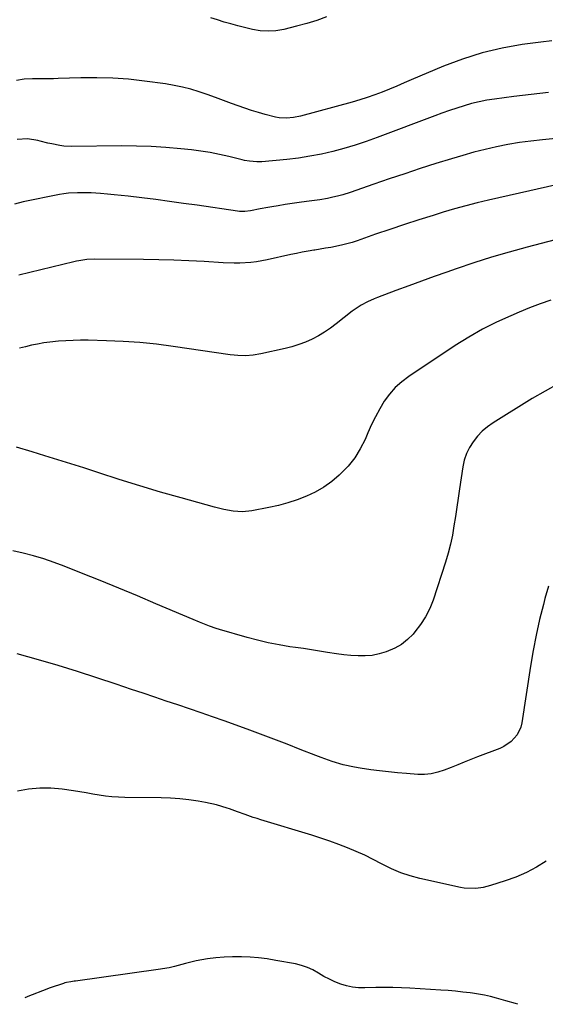
# Model space of a CAD drawing. Units: inches. Extents: x 1921531 to 1926890, y 448255 to 453558.
# Drawn here: x 1925981 to 1926207, y 448264 to 448688 of the extents above; entities that cross this region are included whole.
import ezdxf

# ---------------------------------------------------------------- set-up
doc = ezdxf.new("R2010")
doc.units = ezdxf.units.IN
doc.header["$MEASUREMENT"] = 0
doc.layers.add('7', color=7, linetype='Continuous')
doc.layers.add('8', color=7, linetype='Continuous')

msp = doc.modelspace()

# ---------------------------------------------------------------- linework, layer by layer
at = {"layer": '7', "color": 18}
for points in [[(1926112.55, 448688.93, 1884), (1926108.32, 448687.34, 1884), (1926104.01, 448685.99, 1884), (1926099.64, 448684.8, 1884), (1926094.15, 448683.47, 1884), (1926092.48, 448683.13, 1884), (1926090.81, 448682.86, 1884), (1926087.41, 448682.64, 1884), (1926084.02, 448682.83, 1884), (1926080.67, 448683.44, 1884), (1926077.28, 448684.28, 1884), (1926074.36, 448685.03, 1884), (1926071.44, 448685.81, 1884), (1926068.53, 448686.64, 1884), (1926065.63, 448687.51, 1884), (1926062.74, 448688.38, 1884)], [(1926209.5, 448678.57, 1882), (1926204.69, 448677.99, 1882), (1926196.72, 448676.9, 1882), (1926188.03, 448675.35, 1882), (1926179.46, 448673.35, 1882), (1926171.08, 448670.68, 1882), (1926162.82, 448667.56, 1882), (1926149.01, 448661.71, 1882), (1926145.88, 448660.39, 1882), (1926142.74, 448659.08, 1882), (1926139.6, 448657.79, 1882), (1926136.45, 448656.51, 1882), (1926133.28, 448655.29, 1882), (1926130.09, 448654.15, 1882), (1926126.85, 448653.13, 1882), (1926123.59, 448652.18, 1882), (1926101.42, 448646.16, 1882), (1926098.37, 448645.54, 1882), (1926095.27, 448645.29, 1882), (1926092.17, 448645.46, 1882), (1926090.64, 448645.72, 1882), (1926086.22, 448646.87, 1882), (1926083.28, 448647.71, 1882), (1926080.34, 448648.61, 1882), (1926077.43, 448649.58, 1882), (1926074.54, 448650.6, 1882), (1926071.74, 448651.63, 1882), (1926068.25, 448652.9, 1882), (1926064.75, 448654.14, 1882), (1926061.24, 448655.37, 1882), (1926057.73, 448656.57, 1882), (1926054.19, 448657.66, 1882), (1926050.61, 448658.62, 1882), (1926046.99, 448659.36, 1882), (1926043.34, 448659.97, 1882), (1926034.26, 448661.21, 1882), (1926027.43, 448661.97, 1882), (1926020.58, 448662.5, 1882), (1926013.71, 448662.67, 1882), (1926006.83, 448662.62, 1882), (1925997.14, 448662.3, 1882), (1925995.1, 448662.24, 1882), (1925991.02, 448662.19, 1882), (1925986.06, 448662.2, 1882), (1925982.57, 448662.03, 1882), (1925979.15, 448661.43, 1882)], [(1926218.26, 448637.25, 1878), (1926205.39, 448635.98, 1878), (1926200.43, 448635.4, 1878), (1926195.48, 448634.71, 1878), (1926190.55, 448633.86, 1878), (1926185.64, 448632.9, 1878), (1926180.77, 448631.78, 1878), (1926175.91, 448630.58, 1878), (1926171.1, 448629.23, 1878), (1926166.31, 448627.8, 1878), (1926159.59, 448625.68, 1878), (1926152.88, 448623.54, 1878), (1926146.18, 448621.35, 1878), (1926139.51, 448619.11, 1878), (1926132.84, 448616.82, 1878), (1926122.7, 448613.3, 1878), (1926119.51, 448612.27, 1878), (1926117.9, 448611.82, 1878), (1926114.64, 448611.03, 1878), (1926113, 448610.7, 1878), (1926109.69, 448610.16, 1878), (1926103.9, 448609.38, 1878), (1926100.85, 448608.95, 1878), (1926097.81, 448608.5, 1878), (1926094.78, 448608.03, 1878), (1926091.74, 448607.54, 1878), (1926089.01, 448607.08, 1878), (1926087.35, 448606.79, 1878), (1926084.03, 448606.17, 1878), (1926079.84, 448605.32, 1878), (1926077.48, 448605.07, 1878), (1926075.11, 448605.13, 1878), (1926074.33, 448605.22, 1878), (1926056.93, 448607.74, 1878), (1926051, 448608.58, 1878), (1926045.06, 448609.39, 1878), (1926039.12, 448610.17, 1878), (1926033.17, 448610.93, 1878), (1926027.2, 448611.67, 1878), (1926024.24, 448612.01, 1878), (1926021.27, 448612.32, 1878), (1926018.3, 448612.58, 1878), (1926015.32, 448612.8, 1878), (1926013.27, 448612.94, 1878), (1926011.31, 448613.05, 1878), (1926007.4, 448613.16, 1878), (1926005.45, 448613.16, 1878), (1926001.55, 448612.94, 1878), (1925999.62, 448612.68, 1878), (1925997.69, 448612.35, 1878), (1925982.12, 448609.2, 1878), (1925978.29, 448608.29, 1878)], [(1926220.88, 448618.69, 1876), (1926182.22, 448609.98, 1876), (1926177.32, 448608.81, 1876), (1926172.44, 448607.56, 1876), (1926167.59, 448606.2, 1876), (1926162.76, 448604.75, 1876), (1926158.47, 448603.42, 1876), (1926152.25, 448601.44, 1876), (1926146.03, 448599.43, 1876), (1926139.84, 448597.36, 1876), (1926133.66, 448595.25, 1876), (1926125.75, 448592.51, 1876), (1926123.52, 448591.79, 1876), (1926119, 448590.58, 1876), (1926114.41, 448589.65, 1876), (1926112.11, 448589.23, 1876), (1926107.48, 448588.45, 1876), (1926107.12, 448588.39, 1876), (1926104.63, 448587.97, 1876), (1926102.14, 448587.52, 1876), (1926099.66, 448587.03, 1876), (1926097.19, 448586.51, 1876), (1926087.08, 448584.31, 1876), (1926082.38, 448583.46, 1876), (1926080.01, 448583.18, 1876), (1926075.25, 448582.85, 1876), (1926072.86, 448582.8, 1876), (1926068.09, 448582.96, 1876), (1926059.87, 448583.49, 1876), (1926053.37, 448583.86, 1876), (1926046.87, 448584.15, 1876), (1926040.37, 448584.32, 1876), (1926033.86, 448584.42, 1876), (1926012.85, 448584.55, 1876), (1926009.45, 448584.39, 1876), (1926006.07, 448583.91, 1876), (1926004.96, 448583.68, 1876), (1926003.85, 448583.43, 1876), (1925980.27, 448577.62, 1876)], [(1926235.55, 448599.34, 1874), (1926198.82, 448589.74, 1874), (1926191.14, 448587.63, 1874), (1926183.49, 448585.39, 1874), (1926175.91, 448582.96, 1874), (1926168.37, 448580.41, 1874), (1926164.32, 448578.98, 1874), (1926158.84, 448577.03, 1874), (1926153.35, 448575.06, 1874), (1926147.88, 448573.05, 1874), (1926142.42, 448571.02, 1874), (1926134.4, 448568.02, 1874), (1926132.97, 448567.46, 1874), (1926130.14, 448566.21, 1874), (1926127.41, 448564.77, 1874), (1926124.83, 448563.1, 1874), (1926123.6, 448562.17, 1874), (1926116.76, 448556.69, 1874), (1926114.29, 448554.84, 1874), (1926111.74, 448553.12, 1874), (1926109.07, 448551.57, 1874), (1926106.34, 448550.14, 1874), (1926103.51, 448548.9, 1874), (1926100.63, 448547.8, 1874), (1926097.69, 448546.89, 1874), (1926094.7, 448546.12, 1874), (1926084.29, 448543.81, 1874), (1926081.03, 448543.25, 1874), (1926077.73, 448543.02, 1874), (1926074.43, 448543.08, 1874), (1926072.78, 448543.22, 1874), (1926071.14, 448543.42, 1874), (1926046.58, 448547, 1874), (1926039.46, 448547.91, 1874), (1926032.32, 448548.64, 1874), (1926025.16, 448549.12, 1874), (1926017.98, 448549.43, 1874), (1926009.98, 448549.63, 1874), (1926006.8, 448549.66, 1874), (1926003.62, 448549.61, 1874), (1926000.44, 448549.46, 1874), (1925997.26, 448549.24, 1874), (1925993.59, 448548.86, 1874), (1925990.94, 448548.5, 1874), (1925988.31, 448548.04, 1874), (1925985.7, 448547.51, 1874), (1925983.1, 448546.88, 1874), (1925980.52, 448546.19, 1874)], [(1926209.01, 448566.93, 1872), (1926204.42, 448565.29, 1872), (1926199.87, 448563.54, 1872), (1926195.35, 448561.71, 1872), (1926191.81, 448560.22, 1872), (1926185.63, 448557.42, 1872), (1926179.57, 448554.39, 1872), (1926173.69, 448551.02, 1872), (1926167.93, 448547.43, 1872), (1926147.88, 448534.11, 1872), (1926144.87, 448531.81, 1872), (1926142.07, 448529.3, 1872), (1926139.62, 448526.45, 1872), (1926137.4, 448523.38, 1872), (1926135.43, 448520.1, 1872), (1926133.58, 448516.75, 1872), (1926131.89, 448513.33, 1872), (1926130.31, 448509.84, 1872), (1926129.1, 448506.98, 1872), (1926127.04, 448502.87, 1872), (1926124.66, 448498.98, 1872), (1926121.8, 448495.42, 1872), (1926118.62, 448492.09, 1872), (1926118.03, 448491.55, 1872), (1926114.78, 448488.85, 1872), (1926111.37, 448486.4, 1872), (1926107.73, 448484.32, 1872), (1926103.93, 448482.48, 1872), (1926099.97, 448480.95, 1872), (1926095.96, 448479.61, 1872), (1926091.86, 448478.52, 1872), (1926087.72, 448477.62, 1872), (1926080.4, 448476.26, 1872), (1926076.38, 448475.86, 1872), (1926072.35, 448476.13, 1872), (1926068.34, 448476.86, 1872), (1926064.38, 448477.83, 1872), (1926050, 448481.8, 1872), (1926041.11, 448484.32, 1872), (1926032.24, 448486.94, 1872), (1926023.42, 448489.68, 1872), (1926014.62, 448492.52, 1872), (1926008.13, 448494.67, 1872), (1926002.58, 448496.47, 1872), (1925997.03, 448498.24, 1872), (1925991.47, 448499.96, 1872), (1925985.89, 448501.65, 1872), (1925979.18, 448503.64, 1872)], [(1926207.98, 448443.78, 1868), (1926206.49, 448438.51, 1868), (1926205.83, 448435.98, 1868), (1926204.21, 448429.39, 1868), (1926202.73, 448422.77, 1868), (1926201.46, 448416.11, 1868), (1926200.33, 448409.42, 1868), (1926196.61, 448384.94, 1868), (1926196.15, 448383.1, 1868), (1926194.54, 448379.75, 1868), (1926191.98, 448376.93, 1868), (1926188.84, 448374.8, 1868), (1926187.1, 448373.99, 1868), (1926177.48, 448370.28, 1868), (1926174.64, 448369.17, 1868), (1926171.8, 448368.06, 1868), (1926168.96, 448366.94, 1868), (1926166.13, 448365.8, 1868), (1926163.19, 448364.62, 1868), (1926160.43, 448363.69, 1868), (1926157.58, 448363.06, 1868), (1926154.67, 448362.77, 1868), (1926151.75, 448362.8, 1868), (1926146.95, 448363.14, 1868), (1926143.09, 448363.46, 1868), (1926139.24, 448363.83, 1868), (1926135.39, 448364.3, 1868), (1926131.56, 448364.82, 1868), (1926127.06, 448365.49, 1868), (1926124.6, 448365.9, 1868), (1926119.74, 448366.97, 1868), (1926114.96, 448368.37, 1868), (1926110.25, 448370, 1868), (1926107.92, 448370.89, 1868), (1926101.23, 448373.57, 1868), (1926095.56, 448375.8, 1868), (1926089.87, 448377.99, 1868), (1926084.16, 448380.13, 1868), (1926078.43, 448382.22, 1868), (1926068.49, 448385.8, 1868), (1926063.53, 448387.56, 1868), (1926058.57, 448389.3, 1868), (1926053.6, 448391.01, 1868), (1926048.61, 448392.69, 1868), (1926043.63, 448394.36, 1868), (1926038.64, 448396.03, 1868), (1926033.66, 448397.71, 1868), (1926028.68, 448399.39, 1868), (1926022.07, 448401.63, 1868), (1926013.77, 448404.38, 1868), (1926005.44, 448407.05, 1868), (1925997.08, 448409.6, 1868), (1925988.69, 448412.08, 1868), (1925979.56, 448414.7, 1868)], [(1926207.07, 448325.43, 1866), (1926202.86, 448322.87, 1866), (1926198.54, 448320.55, 1866), (1926194.03, 448318.61, 1866), (1926189.41, 448316.92, 1866), (1926183.11, 448314.92, 1866), (1926179.94, 448314.1, 1866), (1926176.69, 448313.65, 1866), (1926171.81, 448313.81, 1866), (1926170.2, 448314.1, 1866), (1926152.68, 448317.98, 1866), (1926148.53, 448319.09, 1866), (1926144.47, 448320.43, 1866), (1926140.54, 448322.11, 1866), (1926136.24, 448324.27, 1866), (1926132.66, 448326.17, 1866), (1926129.02, 448327.98, 1866), (1926125.33, 448329.65, 1866), (1926121.59, 448331.22, 1866), (1926117.8, 448332.68, 1866), (1926113.99, 448334.07, 1866), (1926110.14, 448335.37, 1866), (1926106.27, 448336.59, 1866), (1926084.35, 448343.21, 1866), (1926082.65, 448343.74, 1866), (1926080.96, 448344.3, 1866), (1926077.6, 448345.49, 1866), (1926074.25, 448346.71, 1866), (1926070.89, 448347.9, 1866), (1926069.76, 448348.29, 1866), (1926065.21, 448349.66, 1866), (1926060.56, 448350.67, 1866), (1926057.34, 448351.23, 1866), (1926053.37, 448351.82, 1866), (1926049.4, 448352.28, 1866), (1926045.4, 448352.55, 1866), (1926041.39, 448352.69, 1866), (1926025.83, 448352.84, 1866), (1926023.04, 448352.94, 1866), (1926020.26, 448353.12, 1866), (1926017.49, 448353.45, 1866), (1926014.73, 448353.86, 1866), (1926011.98, 448354.33, 1866), (1926009.22, 448354.79, 1866), (1926006.46, 448355.23, 1866), (1926003.7, 448355.66, 1866), (1925998.88, 448356.39, 1866), (1925994.04, 448356.83, 1866), (1925989.23, 448356.89, 1866), (1925984.44, 448356.39, 1866), (1925979.67, 448355.51, 1866)], [(1926194.82, 448263.82, 1864), (1926193.88, 448264.11, 1864), (1926189.7, 448265.34, 1864), (1926185.69, 448266.46, 1864), (1926183.12, 448267.13, 1864), (1926180.53, 448267.72, 1864), (1926177.93, 448268.19, 1864), (1926175.3, 448268.59, 1864), (1926174.3, 448268.72, 1864), (1926171.16, 448269.1, 1864), (1926168.02, 448269.44, 1864), (1926164.87, 448269.71, 1864), (1926161.71, 448269.94, 1864), (1926148.43, 448270.77, 1864), (1926144.77, 448270.96, 1864), (1926141.11, 448271.06, 1864), (1926139.27, 448271.08, 1864), (1926135.61, 448271.06, 1864), (1926133.77, 448271.02, 1864), (1926128.98, 448270.9, 1864), (1926126.34, 448270.98, 1864), (1926123.74, 448271.25, 1864), (1926121.18, 448271.8, 1864), (1926118.65, 448272.53, 1864), (1926116.19, 448273.5, 1864), (1926113.78, 448274.58, 1864), (1926111.46, 448275.83, 1864), (1926109.08, 448277.27, 1864), (1926106.73, 448278.6, 1864), (1926104.31, 448279.73, 1864), (1926101.77, 448280.57, 1864), (1926099.16, 448281.21, 1864), (1926090.68, 448282.75, 1864), (1926087.01, 448283.33, 1864), (1926083.34, 448283.8, 1864), (1926079.65, 448284.11, 1864), (1926075.94, 448284.3, 1864), (1926072.16, 448284.32, 1864), (1926068.54, 448284.18, 1864), (1926064.93, 448283.84, 1864), (1926061.33, 448283.36, 1864), (1926056.52, 448282.53, 1864), (1926051.85, 448281.44, 1864), (1926047.22, 448280.15, 1864), (1926044.88, 448279.58, 1864), (1926040.16, 448278.74, 1864), (1926004.63, 448273.82, 1864), (1926003.96, 448273.73, 1864), (1926002.64, 448273.55, 1864), (1926000.67, 448273.21, 1864), (1926000.03, 448273.04, 1864), (1925999.39, 448272.85, 1864), (1925993.71, 448270.91, 1864), (1925990.35, 448269.65, 1864), (1925985.92, 448267.83, 1864), (1925984.8, 448267.4, 1864), (1925982.77, 448266.64, 1864)]]:
    msp.add_polyline3d(points, dxfattribs=at)
at = {"layer": '8', "color": 18}
for points in [[(1926208, 448656.31, 1880), (1926200.52, 448655.5, 1880), (1926193.05, 448654.58, 1880), (1926184.77, 448653.48, 1880), (1926181.47, 448652.96, 1880), (1926178.19, 448652.32, 1880), (1926174.95, 448651.51, 1880), (1926171.73, 448650.59, 1880), (1926168.55, 448649.55, 1880), (1926165.37, 448648.49, 1880), (1926162.21, 448647.37, 1880), (1926159.07, 448646.21, 1880), (1926134.29, 448636.89, 1880), (1926129.58, 448635.21, 1880), (1926124.83, 448633.64, 1880), (1926120.04, 448632.22, 1880), (1926115.21, 448630.91, 1880), (1926110.34, 448629.79, 1880), (1926105.44, 448628.83, 1880), (1926100.51, 448628.1, 1880), (1926095.54, 448627.52, 1880), (1926084.68, 448626.5, 1880), (1926082.57, 448626.41, 1880), (1926079.42, 448626.7, 1880), (1926077.34, 448627.08, 1880), (1926076.3, 448627.31, 1880), (1926070.48, 448628.74, 1880), (1926066.52, 448629.63, 1880), (1926062.54, 448630.41, 1880), (1926058.54, 448631.03, 1880), (1926054.52, 448631.55, 1880), (1926049.88, 448632.04, 1880), (1926043.51, 448632.62, 1880), (1926037.15, 448633.04, 1880), (1926030.77, 448633.24, 1880), (1926024.38, 448633.29, 1880), (1926003.08, 448633.1, 1880), (1925999.6, 448633.25, 1880), (1925997.88, 448633.47, 1880), (1925994.46, 448634.13, 1880), (1925992.76, 448634.51, 1880), (1925989.37, 448635.38, 1880), (1925988.38, 448635.65, 1880), (1925984, 448636.36, 1880), (1925979.57, 448636.1, 1880)], [(1926212.22, 448530.89, 1870), (1926206.56, 448527.81, 1870), (1926200.99, 448524.53, 1870), (1926184.23, 448514.08, 1870), (1926181.79, 448512.36, 1870), (1926179.5, 448510.46, 1870), (1926177.45, 448508.32, 1870), (1926175.56, 448506, 1870), (1926173.99, 448503.47, 1870), (1926172.69, 448500.84, 1870), (1926171.77, 448498.04, 1870), (1926171.12, 448495.14, 1870), (1926169.7, 448485.69, 1870), (1926169.11, 448481.72, 1870), (1926168.52, 448477.74, 1870), (1926167.95, 448473.76, 1870), (1926167.37, 448469.78, 1870), (1926166.7, 448465.82, 1870), (1926165.89, 448461.9, 1870), (1926164.88, 448458.02, 1870), (1926163.74, 448454.17, 1870), (1926158.4, 448437.84, 1870), (1926156.93, 448434.13, 1870), (1926155.18, 448430.57, 1870), (1926153.02, 448427.26, 1870), (1926150.57, 448424.1, 1870), (1926149.78, 448423.2, 1870), (1926147.36, 448420.83, 1870), (1926144.76, 448418.76, 1870), (1926141.86, 448417.1, 1870), (1926138.14, 448415.49, 1870), (1926135.2, 448414.64, 1870), (1926132.22, 448414.02, 1870), (1926129.19, 448413.76, 1870), (1926126.13, 448413.75, 1870), (1926123.04, 448413.97, 1870), (1926119.96, 448414.26, 1870), (1926116.9, 448414.66, 1870), (1926113.03, 448415.26, 1870), (1926109.57, 448415.84, 1870), (1926106.11, 448416.4, 1870), (1926102.64, 448416.92, 1870), (1926099.17, 448417.42, 1870), (1926096.78, 448417.76, 1870), (1926092.13, 448418.51, 1870), (1926087.51, 448419.4, 1870), (1926082.93, 448420.49, 1870), (1926078.38, 448421.71, 1870), (1926066.55, 448425.15, 1870), (1926065.1, 448425.6, 1870), (1926062.22, 448426.61, 1870), (1926057.99, 448428.32, 1870), (1926055.18, 448429.5, 1870), (1926039.21, 448436.26, 1870), (1926031.23, 448439.61, 1870), (1926023.23, 448442.92, 1870), (1926015.21, 448446.18, 1870), (1926007.18, 448449.4, 1870), (1925999.68, 448452.37, 1870), (1925995.36, 448453.99, 1870), (1925991, 448455.5, 1870), (1925986.58, 448456.84, 1870), (1925982.14, 448458.07, 1870), (1925977.64, 448459.08, 1870)]]:
    msp.add_polyline3d(points, dxfattribs=at)

doc.saveas('drawing.dxf')
